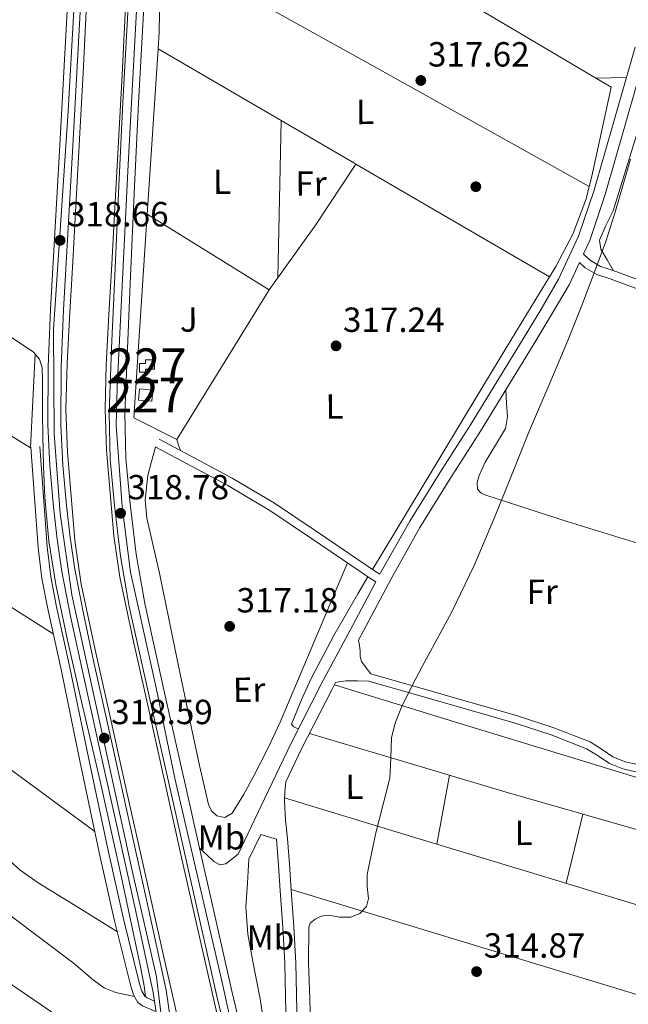
# Model space of a CAD drawing. Units: metres. Extents: x 573680 to 580614, y 4691809 to 4696511.
# Drawn here: x 574786 to 574960, y 4694946 to 4695228 of the extents above; entities that cross this region are included whole.
import ezdxf
from ezdxf.enums import TextEntityAlignment as Align

# ---------------------------------------------------------------- set-up
doc = ezdxf.new("R2010")
doc.units = ezdxf.units.M
doc.header["$MEASUREMENT"] = 0
doc.linetypes.add('DGN Style 3', pattern=[121.64348, 86.8882, -34.75528])
doc.linetypes.add('DGN Style 4', pattern=[139.1080082, 69.51056, -34.75528, 0.0868882, -34.75528])
for name, color, linetype, lineweight in [('Nivel 13', 7, 'Continuous', 0), ('Nivel 15', 7, 'Continuous', 0), ('Nivel 16', 7, 'Continuous', 0), ('Nivel 17', 7, 'Continuous', 0), ('Nivel 21', 7, 'Continuous', 0), ('Nivel 23', 7, 'Continuous', 0), ('Nivel 26', 7, 'Continuous', 0), ('Nivel 36', 7, 'Continuous', 0), ('Nivel 37', 7, 'Continuous', 0), ('Nivel 41', 7, 'Continuous', 0), ('Nivel 48', 7, 'Continuous', 0), ('Nivel 5', 7, 'Continuous', 0), ('Nivel 51', 7, 'Continuous', 0), ('Nivel 52', 7, 'Continuous', 0), ('Nivel 54', 7, 'Continuous', 0), ('Nivel 7', 7, 'Continuous', 0)]:
    doc.layers.add(name, color=color, linetype=linetype, lineweight=lineweight)
doc.styles.add('Style-Arial', font='txt')
doc.styles.add('Style-Arial Narrow', font='txt')

# ---------------------------------------------------------------- blocks, each defined once
blk = doc.blocks.new('5PATER_3')
at = {"layer": 'Nivel 7', "linetype": 'Continuous', "lineweight": 0}
h = blk.add_hatch(color=51, dxfattribs=at)
edge = h.paths.add_edge_path()
edge.add_ellipse((0.002102099359035492, 0.001674056053161621), major_axis=(-1.087196278330859, -1.119066497159124), ratio=0.9994222765909092, start_angle=0, end_angle=360)
blk = doc.blocks.new('5PERFI_2')
at = {"layer": 'Nivel 17', "linetype": 'Continuous', "lineweight": 0}
h = blk.add_hatch(color=7, dxfattribs=at)
edge = h.paths.add_edge_path()
edge.add_ellipse((0.0006311759352684021, 0.003878757357597351), major_axis=(1.111498943231224, -1.094609602603357), ratio=0.9999999643512432, start_angle=0, end_angle=360)

msp = doc.modelspace()

# ---------------------------------------------------------------- linework, layer by layer
at = {"layer": 'Nivel 13', "color": 4, "linetype": 'Continuous', "lineweight": 13, "elevation": 318.87, "flags": 128}
for points in [[(574804.8000000007, 4695232.879999999), (574803.8099999987, 4695213.260000002), (574802.8000000007, 4695194.190000001), (574801.7600000016, 4695175.120000001), (574800.8399999999, 4695158.960000001), (574799.8999999985, 4695142.800000001), (574799.25, 4695129.809999999), (574798.879999999, 4695116.809999999), (574799.3299999982, 4695104.260000002), (574800.4200000018, 4695091.719999999), (574801.4899999984, 4695079.059999999), (574803.3000000007, 4695066.510000002), (574807.3299999982, 4695047.670000002), (574811.4899999984, 4695028.879999999), (574816.3099999987, 4695007.210000001), (574821.1499999985, 4694985.550000001), (574826.4600000009, 4694962), (574831.7800000012, 4694938.449999999), (574833.7899999991, 4694929.57)], [(574816.0199999996, 4695232.309999999), (574815.0199999996, 4695212.68), (574814.0100000016, 4695193.580000002), (574812.9699999988, 4695174.489999998), (574812.0500000007, 4695158.309999999), (574811.120000001, 4695142.190000001), (574810.4699999988, 4695129.359999999), (574810.1099999994, 4695116.850000001), (574810.5399999991, 4695104.949999999), (574811.6000000015, 4695092.68), (574812.6499999985, 4695080.34), (574814.3500000015, 4695068.489999998), (574818.3000000007, 4695050.059999999), (574822.4499999993, 4695031.309999999), (574827.2600000016, 4695009.66), (574832.1000000015, 4694988.010000002), (574837.4100000001, 4694964.469999999), (574842.7300000004, 4694940.920000002), (574844.7899999991, 4694931.809999999)]]:
    msp.add_lwpolyline(points, dxfattribs=at)
at = {"layer": 'Nivel 13', "color": 4, "linetype": 'Continuous', "lineweight": 0, "extrusion": (-0.0003974176869195731, -0.006084336587484819, 0.9999814112809661), "elevation": -28477.62111533306, "flags": 128}
msp.add_lwpolyline([(574825.4310369529, 4695133.738306303), (574822.3309219442, 4695086.277427811)], dxfattribs=at)
at = {"layer": 'Nivel 13', "color": 4, "linetype": 'Continuous', "lineweight": 0, "extrusion": (-0.1242102757881593, -0.2406574093395314, 0.9626296373572832), "elevation": -1201032.479431889, "flags": 128}
msp.add_lwpolyline([(-1642627.77541939, 4270223.770064488), (-1642562.908117987, 4270220.299141154), (-1642562.192061728, 4270220.262216438)], dxfattribs=at)
at = {"layer": 'Nivel 13', "color": 4, "linetype": 'Continuous', "lineweight": 0, "extrusion": (-0.009344153852117957, 0.0142305462335008, 0.9998550786702461), "elevation": 61760.42339454991, "flags": 128}
msp.add_lwpolyline([(574835.0647501275, 4694747.512519978), (574848.3328623585, 4694766.064398531), (574859.9410470761, 4694783.5261667)], dxfattribs=at)
at = {"layer": 'Nivel 13', "color": 4, "linetype": 'Continuous', "lineweight": 0, "extrusion": (0.01263316230823529, -0.007364225894427812, 0.9998930799775894), "elevation": -26996.69312002218, "flags": 128}
msp.add_lwpolyline([(574832.1939189397, 4695115.524316702), (574887.7313628122, 4695083.153438922)], dxfattribs=at)
at = {"layer": 'Nivel 13', "color": 4, "linetype": 'Continuous', "lineweight": 0, "elevation": 316.24, "flags": 128}
for points in [[(574937.6099999994, 4695154.649999999), (574931.3399999999, 4695144.32), (574923.2399999984, 4695130.98), (574913.8399999999, 4695115.43), (574904.4299999997, 4695099.879999999), (574893.5100000016, 4695081.800000001), (574886.8299999982, 4695070.73)], [(574885.5599999987, 4695068.620000001), (574882.6000000015, 4695063.719999999), (574875.7699999996, 4695051.780000001), (574869.3599999994, 4695039.59), (574866.6999999993, 4695033.809999999), (574864.2399999984, 4695027.940000001), (574863.6600000001, 4695026.280000001), (574864.3000000007, 4695025.510000002), (574865.5199999996, 4695025), (574865.5799999982, 4695024.98)]]:
    msp.add_lwpolyline(points, dxfattribs=at)
at = {"layer": 'Nivel 13', "color": 4, "linetype": 'Continuous', "lineweight": 0}
for points in [[(574829.4100000001, 4695283.77, 318.21), (574828.6000000015, 4695268.34, 318.21), (574827.0500000007, 4695249.330000002, 318.24), (574825.7899999991, 4695230.32, 318.21), (574825.6600000001, 4695224.879999999, 318.16), (574825.3500000015, 4695220.100000001, 318.13)], [(574876.1000000015, 4695256.09, 317.89), (574892.3599999994, 4695246.449999999, 317.77), (574955.3099999987, 4695209.120000001, 317.33), (574952.5599999987, 4695196.350000001, 317.17), (574949.8000000007, 4695183.59, 317.01), (574948.0399999991, 4695176.82, 316.84), (574944.3200000003, 4695166.969999999, 316.46), (574939.4400000013, 4695157.670000002, 316.24), (574937.6099999994, 4695154.649999999, 316.24)], [(574821.7399999984, 4694948.100000001, 318.34), (574821.3099999987, 4694951.219999999, 318.35), (574820.1499999985, 4694957.170000002, 318.38), (574814.5199999996, 4694983.640000001, 318.19), (574808.6999999993, 4695009.969999999, 318), (574805.8500000015, 4695022.199999999, 318.1), (574803, 4695034.420000002, 318.19), (574799.3900000006, 4695050.390000001, 318.2), (574795.9600000009, 4695066.420000002, 318.19), (574793.9600000009, 4695078.870000001, 318.16), (574792.8900000006, 4695091.440000001, 318.13), (574792.4600000009, 4695100.300000001, 318.1), (574792.25, 4695109.170000002, 318.06), (574792.2100000009, 4695115.440000001, 318.06), (574792.1799999997, 4695121.710000001, 318.06), (574792.1600000001, 4695125.170000002, 318.02), (574792.120000001, 4695128.620000001, 317.93), (574791.3599999994, 4695131.09, 317.73), (574789.5599999987, 4695133.039999999, 317.55), (574782.8599999994, 4695137.620000001, 317.45)], [(574868.7399999984, 4695023.620000001, 316.19), (574895.7199999988, 4695015.59, 315.57), (574925.1600000001, 4695006.82, 314.9), (574972.6499999985, 4694993.18, 314.61), (575020.1999999993, 4694979.75, 314.9), (575053.1999999993, 4694970.23, 314.96), (575086.1999999993, 4694960.710000001, 315.02)]]:
    msp.add_polyline3d(points, dxfattribs=at)
at = {"layer": 'Nivel 15', "color": 1, "linetype": 'Continuous', "lineweight": 0}
for points in [[(574824.3000000007, 4695130.850000001, 320.02), (574821.7399999984, 4695130.850000001, 320.02), (574821.7399999984, 4695129.830000002, 320.02), (574820.0100000016, 4695129.830000002, 319.89), (574820.0100000016, 4695127.330000002, 319.89), (574821.7399999984, 4695127.330000002, 319.89), (574821.7399999984, 4695128.16, 319.89), (574824.3000000007, 4695128.16, 319.89), (574824.3000000007, 4695130.850000001, 320.02)], [(574819.6900000013, 4695119.330000002, 320.79), (574819.9600000009, 4695122.530000001, 320.68), (574823.7899999991, 4695122.210000001, 320.6), (574823.5199999996, 4695119.010000002, 320.7), (574819.6900000013, 4695119.330000002, 320.79)]]:
    msp.add_polyline3d(points, dxfattribs=at)
at = {"layer": 'Nivel 16', "color": 1, "linetype": 'Continuous', "lineweight": 13, "elevation": 317.72, "flags": 128}
msp.add_lwpolyline([(574830.6999999993, 4695108), (574818.3500000015, 4695114.280000001), (574822.25, 4695172.640000001), (574857.1999999993, 4695151.010000002), (574830.6999999993, 4695108)], dxfattribs=at)
at = {"layer": 'Nivel 21', "color": 7, "linetype": 'DGN Style 3', "lineweight": 0, "extrusion": (-0.003983851177222793, -0.007434150857496104, 0.9999644305328194), "elevation": -36877.44580329262, "flags": 128}
msp.add_lwpolyline([(574871.8582732566, 4694891.794648234), (574872.9783440456, 4694893.884705991)], dxfattribs=at)
at = {"layer": 'Nivel 21', "color": 7, "linetype": 'DGN Style 3', "lineweight": 0}
for points in [[(574977, 4695258.670000002, 317.14), (574971.7800000012, 4695240.960000001, 317.21), (574965.4600000009, 4695219.629999999, 317.32), (574959.5500000007, 4695199.010000002, 317.36), (574953.6000000015, 4695178.289999999, 317.32), (574949.1900000013, 4695165.100000001, 317.1), (574947.3900000006, 4695161.25, 317.03), (574947.6000000015, 4695161.050000001, 316.01), (574949.3599999994, 4695159.350000001, 315.66), (574952.2600000016, 4695157.690000001, 315.41), (574955.8999999985, 4695156.489999998, 315.4), (574971.6900000013, 4695150.620000001, 315.35), (574987.4299999997, 4695144.760000002, 315.28), (575011.879999999, 4695135.640000001, 315.05), (575036.3299999982, 4695126.52, 314.83)], [(574962.9100000001, 4695014.73, 315.08), (574959.3500000015, 4695015.52, 315.08), (574955.8299999982, 4695016.969999999, 315.08), (574952.7300000004, 4695019.050000001, 315.08), (574949.2600000016, 4695021.219999999, 315.08), (574938.870000001, 4695025.280000001, 315.27), (574928.4400000013, 4695028.699999999, 315.47), (574907.4100000001, 4695034.73, 315.53), (574886.4200000018, 4695040.739999998, 315.6), (574885.0599999987, 4695042.52, 315.69), (574883.7100000009, 4695044.300000001, 315.79), (574883.3399999999, 4695045.73, 315.99), (574883.3200000003, 4695047.309999999, 316.24), (574883.0799999982, 4695048.890000001, 316.38), (574882.8299999982, 4695050.469999999, 316.52), (574884.2300000004, 4695053.09, 316.55), (574892.1999999993, 4695068.07, 316.58), (574900.4800000004, 4695082.780000001, 316.61), (574909.0899999999, 4695096.59, 316.61), (574917.8500000015, 4695110.43, 316.61), (574925.4200000018, 4695122.760000002, 316.7), (574932.9699999988, 4695135.100000001, 316.8), (574938.1499999985, 4695143.66, 316.84), (574943.2600000016, 4695152.440000001, 316.87), (574946.2600000016, 4695158.850000001, 316.98)], [(574825.6499999985, 4695108.07, 317.65), (574836.0799999982, 4695102.530000001, 317.65), (574846.5599999987, 4695096.960000001, 317.65), (574858.6999999993, 4695089.73, 317.63), (574870.4100000001, 4695081.879999999, 317.59), (574876.379999999, 4695077.850000001, 317.48), (574882.3299999982, 4695073.809999999, 317.2), (574885.0399999991, 4695071.940000001, 316.85), (574887.7399999984, 4695070.120000001, 316.5), (574888.9800000004, 4695069.32, 316.58)], [(574824.3000000007, 4694946.870000001, 319.01), (574822.1600000001, 4694947.800000001, 318.89), (574821.5500000007, 4694948.25, 318.82), (574820.6900000013, 4694949.699999999, 318.71), (574820.0399999991, 4694951.789999999, 318.64), (574815.3099999987, 4694970.859999999, 318.49), (574810.9899999984, 4694990.039999999, 318.51), (574805.4800000004, 4695016.280000001, 318.53), (574800.0500000007, 4695042.580000002, 318.51), (574796.2300000004, 4695059.949999999, 318.32), (574794.6099999994, 4695068.559999999, 318.2), (574793.5599999987, 4695077.23, 318.13), (574792.4800000004, 4695091.57, 318.06), (574791.3900000006, 4695105.969999999, 318)], [(574865.2300000004, 4694939.289999999, 317.21), (574864.8399999999, 4694957.739999998, 317), (574864.25, 4694968.25, 316.91), (574863.5599999987, 4694978.699999999, 316.87), (574863.0100000016, 4694986.109999999, 316.87), (574862.4699999988, 4694993.5, 316.87), (574861.9100000001, 4694998.789999999, 316.94), (574861.5599999987, 4695004.080000002, 317), (574861.7199999988, 4695006.920000002, 317.01), (574861.9800000004, 4695009.75, 317.02), (574866.4899999984, 4695019.199999999, 316.61), (574875.1600000001, 4695036.210000001, 316.39)], [(574854.7699999996, 4694994.629999999, 317.66), (574851.4100000001, 4694987.57, 317.96), (574850.9800000004, 4694980.719999999, 318.24), (574850.5500000007, 4694973.879999999, 318.53), (574851.0700000003, 4694966.02, 318.76), (574852.5399999991, 4694958.199999999, 318.92), (574853.5899999999, 4694952.850000001, 319.05), (574854.6499999985, 4694947.510000002, 319.17), (574855.3999999985, 4694942.550000001, 319.2), (574855.9299999997, 4694937.59, 319.17), (574856.1600000001, 4694932.460000001, 319.15), (574855.4800000004, 4694927.41, 319.3), (574854.4400000013, 4694923.670000002, 319.59), (574853.4100000001, 4694919.920000002, 319.88)]]:
    msp.add_polyline3d(points, dxfattribs=at)
at = {"layer": 'Nivel 21', "color": 7, "linetype": 'Continuous', "lineweight": 0}
for points in [[(574824.75, 4694943.84, 319.38), (574824.6999999993, 4694944.239999998, 319.38), (574824.3000000007, 4694946.870000001, 319.38), (574823.9299999997, 4694949.289999999, 319.38), (574818.9699999988, 4694972.559999999, 319.38), (574813.7800000012, 4694995.870000001, 319.38), (574808.4699999988, 4695019.780000001, 319.38), (574803.1600000001, 4695043.699999999, 319.38), (574800.3500000015, 4695056.870000001, 319.32), (574797.75, 4695070.16, 319.25), (574796.3500000015, 4695079.440000001, 319.26), (574795.3500000015, 4695088.73, 319.25), (574794.2800000012, 4695100.420000002, 319.16), (574793.7300000004, 4695112.190000001, 319.06), (574793.8000000007, 4695128.830000002, 318.89), (574794.4400000013, 4695145.41, 318.74), (574795.7899999991, 4695168.960000001, 318.74), (574797.120000001, 4695192.48, 318.8), (574798.379999999, 4695215.260000002, 318.76), (574799.620000001, 4695238.039999999, 318.74)], [(574803.3599999994, 4695237.84, 318.74), (574802.120000001, 4695215.050000001, 318.76), (574800.8599999994, 4695192.27, 318.8), (574799.5300000012, 4695168.75, 318.74), (574798.1799999997, 4695145.23, 318.74), (574797.5399999991, 4695128.75, 318.89), (574797.4699999988, 4695112.27, 319.06), (574798.0100000016, 4695100.68, 319.16), (574799.0700000003, 4695089.100000001, 319.25), (574800.0700000003, 4695079.920000002, 319.26), (574801.4400000013, 4695070.800000001, 319.25), (574804.0199999996, 4695057.620000001, 319.32), (574806.8200000003, 4695044.489999998, 319.38), (574812.129999999, 4695020.59, 319.38), (574817.4400000013, 4694996.690000001, 319.38), (574822.629999999, 4694973.350000001, 319.38), (574827.620000001, 4694949.969999999, 319.38), (574828.4200000018, 4694944.73, 319.38), (574829.0199999996, 4694939.469999999, 319.38), (574829.5599999987, 4694934.09, 319.44), (574829.9800000004, 4694930.719999999, 319.48)], [(574844.879999999, 4694937.109999999, 319.85), (574842.2100000009, 4694948.300000001, 319.63), (574835.5700000003, 4694977.580000002, 319.28), (574828.9600000009, 4695006.859999999, 318.99), (574822.9800000004, 4695033.48, 318.84), (574817.0599999987, 4695060.109999999, 318.74), (574814.5500000007, 4695074.5, 318.69), (574812.8299999982, 4695089.039999999, 318.67), (574811.5799999982, 4695102.34, 318.7), (574811.3000000007, 4695115.66, 318.74), (574812.0199999996, 4695134.25, 318.77), (574812.8299999982, 4695152.84, 318.8), (574813.9800000004, 4695178.800000001, 318.77), (574815.1999999993, 4695204.75, 318.74), (574816.8399999999, 4695234.16, 318.89)], [(574821.3599999994, 4695233.899999999, 318.89), (574819.7199999988, 4695204.52, 318.74), (574818.5, 4695178.59, 318.77), (574817.3500000015, 4695152.649999999, 318.8), (574816.5399999991, 4695134.059999999, 318.77), (574815.8200000003, 4695115.620000001, 318.74), (574816.1000000015, 4695102.600000001, 318.7), (574817.3299999982, 4695089.510000002, 318.67), (574819.0199999996, 4695075.149999999, 318.69), (574821.4899999984, 4695060.989999998, 318.74), (574827.3900000006, 4695034.460000001, 318.84), (574833.370000001, 4695007.859999999, 318.99), (574837.2399999984, 4694990.719999999, 319.16), (574839.9899999984, 4694978.580000002, 319.28), (574846.6099999994, 4694949.330000002, 319.63), (574849.2800000012, 4694938.149999999, 319.85)], [(574888.9800000004, 4695069.32, 316.58), (574889.1900000013, 4695069.719999999, 316.58), (574897.5300000012, 4695084.530000001, 316.61), (574906.1900000013, 4695098.420000002, 316.61), (574914.9400000013, 4695112.239999998, 316.61), (574922.5, 4695124.550000001, 316.7), (574930.0399999991, 4695136.879999999, 316.8), (574935.1999999993, 4695145.41, 316.84), (574940.2199999988, 4695154.030000001, 316.87), (574946, 4695166.370000001, 317.1), (574950.3299999982, 4695179.309999999, 317.32), (574956.25, 4695199.949999999, 317.36), (574962.1700000018, 4695220.59, 317.32)], [(574946.2600000016, 4695158.850000001, 316.98), (574947.8399999999, 4695157.32, 315.66), (574951.2300000004, 4695155.390000001, 315.41), (574955.0700000003, 4695154.120000001, 315.4), (574970.8200000003, 4695148.27, 315.35), (574986.5599999987, 4695142.41, 315.28), (575011.0100000016, 4695133.289999999, 315.05), (575035.4499999993, 4695124.170000002, 314.83)], [(574824.75, 4694943.84, 319.08), (574824.1799999997, 4694944.080000002, 319.05), (574820.8599999994, 4694945.52, 318.89), (574819.5700000003, 4694946.460000001, 318.82), (574818.2899999991, 4694948.629999999, 318.71), (574817.5300000012, 4694951.09, 318.64), (574812.7800000012, 4694970.260000002, 318.49), (574808.4400000013, 4694989.489999998, 318.51), (574802.9299999997, 4695015.75, 318.53), (574797.5, 4695042.030000001, 318.51), (574793.6799999997, 4695059.43, 318.32), (574792.0300000012, 4695068.16, 318.2), (574790.9699999988, 4695076.98, 318.13), (574789.879999999, 4695091.379999999, 318.06), (574788.7899999991, 4695105.780000001, 318)], [(574824.4899999984, 4695105.890000001, 317.65), (574834.9200000018, 4695100.359999999, 317.65), (574845.3599999994, 4695094.82, 317.65), (574857.379999999, 4695087.649999999, 317.63), (574869.0399999991, 4695079.84, 317.59), (574875, 4695075.809999999, 317.48), (574880.9400000013, 4695071.780000001, 317.2), (574883.6499999985, 4695069.91, 316.85), (574886.379999999, 4695068.07, 316.5), (574887.8200000003, 4695067.140000001, 316.58), (574881.2100000009, 4695054.699999999, 316.55), (574872.120000001, 4695037.800000001, 316.39), (574863.4200000018, 4695020.719999999, 316.61), (574855.8599999994, 4695004.879999999, 317.28), (574848.3099999987, 4694989.039999999, 317.96), (574846.5500000007, 4694987.640000001, 318.18), (574844.7899999991, 4694986.23, 318.4), (574843.0399999991, 4694985.98, 318.43), (574841.3399999999, 4694986.870000001, 318.47), (574839.2899999991, 4694988.800000001, 318.81), (574837.2399999984, 4694990.719999999, 319.16)], [(574876.2800000012, 4695038.300000001, 316.41), (574877.7800000012, 4695038.539999999, 316.22), (574879.2899999991, 4695038.739999998, 316.04), (574882.5500000007, 4695038.760000002, 315.8), (574885.8200000003, 4695038.670000002, 315.6), (574906.8099999987, 4695032.649999999, 315.53), (574927.8000000007, 4695026.640000001, 315.47), (574938.1400000006, 4695023.239999998, 315.27), (574948.2800000012, 4695019.280000001, 315.08), (574951.5599999987, 4695017.239999998, 315.08), (574954.8099999987, 4695015.050000001, 315.08), (574958.6999999993, 4695013.460000001, 315.08), (574962.75, 4695012.559999999, 315.08)], [(574884.6600000001, 4694797.239999998, 316.87), (574881.5399999991, 4694807.550000001, 316.87), (574878.7800000012, 4694817.969999999, 316.87), (574876.620000001, 4694828.219999999, 316.87), (574874.4200000018, 4694838.449999999, 316.87), (574873.1400000006, 4694843.859999999, 316.78), (574871.8599999994, 4694849.27, 316.68), (574869.7399999984, 4694858.129999999, 316.66), (574867.6400000006, 4694867, 316.74), (574865.7899999991, 4694880.140000001, 317.11), (574864.8200000003, 4694893.43, 317.44), (574863.5700000003, 4694907.120000001, 317.51), (574862.5199999996, 4694920.82, 317.44), (574862.0700000003, 4694939.219999999, 317.21), (574861.6900000013, 4694957.620000001, 317), (574861.1000000015, 4694968.050000001, 316.91), (574860.4100000001, 4694978.48, 316.87), (574859.8599999994, 4694985.870000001, 316.87), (574859.3200000003, 4694993.27, 316.87), (574857.0500000007, 4694993.949999999, 317.26), (574854.7699999996, 4694994.629999999, 317.66)]]:
    msp.add_polyline3d(points, dxfattribs=at)
at = {"layer": 'Nivel 23', "color": 7, "linetype": 'DGN Style 4', "lineweight": 0}
for points in [[(574828.7399999984, 4694926.48, 319.47), (574827.5300000012, 4694932.25, 319.46), (574824.9100000001, 4694953.830000002, 319.38), (574818.129999999, 4694983.440000001, 319.38), (574807.2100000009, 4695033.280000001, 318.99), (574800.629999999, 4695063.440000001, 319.29), (574797.2899999991, 4695086.780000001, 319.25), (574795.5700000003, 4695109.649999999, 319.08), (574795.379999999, 4695139.580000002, 318.79), (574799.5300000012, 4695202.219999999, 318.79), (574803.879999999, 4695280.59, 318.74), (574808.2300000004, 4695364.27, 318.79), (574811.0700000003, 4695416.469999999, 319.11)], [(574830.0799999982, 4695415.989999998, 319.11), (574829.370000001, 4695403.27, 319.36), (574825.9400000013, 4695357.41, 319.22), (574823.1000000015, 4695313.050000001, 319.06), (574820.0700000003, 4695248.91, 318.82), (574816.7300000004, 4695186.93, 318.76), (574813.6000000015, 4695122.98, 318.75), (574813.3000000007, 4695112.07, 318.73), (574815.0100000016, 4695088.800000001, 318.7), (574817.4400000013, 4695069.91, 318.71), (574824.8200000003, 4695036.77, 318.83), (574830.2800000012, 4695010.300000001, 318.98), (574843.5199999996, 4694953.07, 319.58), (574848.6400000006, 4694930.100000001, 319.96)]]:
    msp.add_polyline3d(points, dxfattribs=at)
at = {"layer": 'Nivel 36', "color": 92, "linetype": 'Continuous', "lineweight": 0, "extrusion": (0.01065164086007653, 1.658322884048995e-15, 0.9999432696643287), "elevation": 6441.07270682097, "flags": 128}
msp.add_lwpolyline([(574791.0000931509, 4695248.670000002), (574852.0235550292, 4695214.66), (574913.0470169112, 4695180.640000001)], dxfattribs=at)
at = {"layer": 'Nivel 36', "color": 92, "linetype": 'Continuous', "lineweight": 0, "extrusion": (-0.02379819403309852, 0.6949072657664768, 0.7187054597995777), "elevation": 3249282.011075862, "flags": 128}
msp.add_lwpolyline([(-735314.8283655122, -3358133.418987045), (-735319.2012813762, -3358133.433369022), (-735323.5645453669, -3358133.462132977)], dxfattribs=at)
at = {"layer": 'Nivel 36', "color": 92, "linetype": 'Continuous', "lineweight": 0, "extrusion": (0.7153635570729383, -0.0168134228491644, 0.6985501342237709), "elevation": 332513.8022920627, "flags": 128}
msp.add_lwpolyline([(4707365.625123542, -324165.3664610833), (4707388.130190026, -324165.2965858504), (4707410.6250243, -324165.212735571)], dxfattribs=at)
at = {"layer": 'Nivel 36', "color": 92, "linetype": 'Continuous', "lineweight": 0, "extrusion": (0.007816152002144285, 0.01447776129024634, 0.9998646419370484), "elevation": 72785.21222406371, "flags": 128}
msp.add_lwpolyline([(574698.1354715303, 4694587.484718028), (574739.2838234305, 4694562.042003447), (574768.7326891348, 4694543.840143714), (574769.3642332777, 4694557.421544582), (574769.985777732, 4694570.792968594)], dxfattribs=at)
at = {"layer": 'Nivel 36', "color": 92, "linetype": 'Continuous', "lineweight": 0, "extrusion": (-0.213426117553133, -0.3289438841495638, 0.9199158730160027), "elevation": -1666792.140781664, "flags": 128}
msp.add_lwpolyline([(-2073294.237083493, 3911158.431582138), (-2073343.774053985, 3911157.845020693), (-2073412.210982645, 3911157.028935201)], dxfattribs=at)
at = {"layer": 'Nivel 36', "color": 92, "linetype": 'Continuous', "lineweight": 0, "extrusion": (0.6908930688855586, 0.2129167319207068, 0.6908930688855554), "elevation": 1397033.108333246, "flags": 128}
msp.add_lwpolyline([(4317582.746248052, -1334633.766167477), (4317581.070676871, -1334633.821495805), (4317579.398050774, -1334633.862992048)], dxfattribs=at)
at = {"layer": 'Nivel 36', "color": 92, "linetype": 'Continuous', "lineweight": 0, "extrusion": (-0.2169576260402147, -0.2884902219814178, 0.9325785652287462), "elevation": -1478872.068971651, "flags": 128}
msp.add_lwpolyline([(-2362671.090964405, 3821629.058094889), (-2362578.226236233, 3821630.166229237), (-2362511.511158833, 3821630.969626639)], dxfattribs=at)
at = {"layer": 'Nivel 36', "color": 92, "linetype": 'Continuous', "lineweight": 0, "extrusion": (0.08401627707664404, 0.1146963050130549, 0.9898414129559001), "elevation": 587100.3342355558, "flags": 128}
msp.add_lwpolyline([(2310859.195733745, -4085205.367153049), (2310803.794415565, -4085203.737416569), (2310755.132608496, -4085202.905413184), (2310710.715883415, -4085203.791707132), (2310666.30101761, -4085205.226482201)], dxfattribs=at)
at = {"layer": 'Nivel 36', "color": 92, "linetype": 'Continuous', "lineweight": 0, "extrusion": (-0.9839812632616571, 0.1782719090322236, 5.887353332681494e-15), "elevation": 271289.0763549411, "flags": 128}
msp.add_lwpolyline([(-4722273.535022587, 316.1599999984028), (-4722283.575864185, 315.7099999984028), (-4722293.616705783, 315.2699999984029)], dxfattribs=at)
at = {"layer": 'Nivel 36', "color": 92, "linetype": 'Continuous', "lineweight": 0, "extrusion": (0.2906273564116691, 0.9533966079376247, 0.08105953169242953), "elevation": 4643298.204856297, "flags": 128}
msp.add_lwpolyline([(819121.3334077131, -377308.200362904), (819082.9541718047, -377308.9331199424), (819044.5691041593, -377309.5347540362), (818968.7364892047, -377309.9868151294), (818892.914257532, -377310.1869000781)], dxfattribs=at)
at = {"layer": 'Nivel 36', "color": 92, "linetype": 'Continuous', "lineweight": 0, "extrusion": (0.009898444167864447, 0.04091356922717305, 0.9991136575265845), "elevation": 198094.7916528908, "flags": 128}
msp.add_lwpolyline([(545210.5816764794, -4694368.747820202), (545210.5816764794, -4694358.532571793), (545210.5816764794, -4694348.31732339)], dxfattribs=at)
at = {"layer": 'Nivel 36', "color": 92, "linetype": 'Continuous', "lineweight": 0, "extrusion": (0.1868338686770339, 0.5949287848584406, 0.7817626535349667), "elevation": 2900829.78223533, "flags": 128}
msp.add_lwpolyline([(858018.7178755943, -3636196.359933656), (858129.5555447545, -3636195.060974315), (858240.3997583408, -3636193.745978441)], dxfattribs=at)
at = {"layer": 'Nivel 36', "color": 92, "linetype": 'Continuous', "lineweight": 0}
for points in [[(574955.9800000004, 4695156.460000001, 315.4), (574954.1799999997, 4695159.559999999, 315.12), (574952.3599999994, 4695162.66, 314.84), (574951.9400000013, 4695165.239999998, 314.7), (574953.7699999996, 4695169.399999999, 314.74), (574955.879999999, 4695173.600000001, 314.84), (574960.3000000007, 4695187.899999999, 315.06), (574964.7199999988, 4695202.210000001, 315.22), (574967.2899999991, 4695210.800000001, 315.22), (574970.4100000001, 4695219.300000001, 315.16), (574972.5300000012, 4695221.219999999, 315.12), (574975.4100000001, 4695222.43, 315.09), (574977.75, 4695223.649999999, 315.06), (574980.1400000006, 4695224.219999999, 315.03), (574982.9400000013, 4695223.719999999, 315.02), (574985.7100000009, 4695222.82, 315.03), (575016.870000001, 4695211.949999999, 314.98), (575047.9200000018, 4695200.859999999, 314.96), (575092.5300000012, 4695184.5, 315.02), (575137.1499999985, 4695168.129999999, 315.08)], [(574925.0700000003, 4695122.190000001, 316.69), (574925.3399999999, 4695118.420000002, 316.6), (574925.6099999994, 4695114.66, 316.5), (574925.0199999996, 4695111.18, 316.36), (574922.1600000001, 4695106.359999999, 316.05), (574919.2100000009, 4695101.539999999, 315.73), (574917.4200000018, 4695097.649999999, 315.54), (574916.8599999994, 4695095.68, 315.44), (574916.9699999988, 4695093.800000001, 315.35), (574917.9400000013, 4695092.68, 315.27), (574919.3999999985, 4695092, 315.22), (574942.9899999984, 4695084.370000001, 315.1), (574966.6400000006, 4695077.09, 315.16), (575005.5, 4695065.239999998, 314.88), (575044.5199999996, 4695053.989999998, 314.77), (575073.3299999982, 4695046.34, 314.9), (575102.1400000006, 4695038.690000001, 315.02)], [(574824.5799999982, 4695105.850000001, 317.65), (574823.4800000004, 4695101.739999998, 317.43), (574822.379999999, 4695097.640000001, 317.2), (574821.6099999994, 4695090.739999998, 317), (574822.120000001, 4695085.48, 317), (574825.7100000009, 4695069.670000002, 317.27), (574830.2199999988, 4695047.640000001, 317.42), (574834.8000000007, 4695025.640000001, 317.59), (574837.2199999988, 4695014.43, 317.72), (574839.7899999991, 4695003.239999998, 317.84), (574840.7100000009, 4695001.43, 317.85), (574842.1600000001, 4694999.969999999, 317.84), (574844.5100000016, 4694999.52, 317.81), (574846.6400000006, 4695000.739999998, 317.78), (574849.870000001, 4695006.050000001, 317.72), (574852.7800000012, 4695011.489999998, 317.65), (574856.7199999988, 4695019.109999999, 317.26), (574860.3999999985, 4695026.850000001, 316.95), (574870.0399999991, 4695049.739999998, 317.11), (574879.6799999997, 4695072.629999999, 317.26)], [(574813.6499999985, 4694966.73, 318.52), (574802.3099999987, 4694973.760000002, 318.26), (574790.9699999988, 4694980.789999999, 318), (574785.7800000012, 4694984.449999999, 317.96), (574778.629999999, 4694990.789999999, 318.09), (574771.8299999982, 4694997.559999999, 318.19), (574767.8599999994, 4695002.039999999, 318.19), (574763.8299999982, 4695006.449999999, 318.19), (574757.629999999, 4695012.030000001, 318.19), (574751.1000000015, 4695017.199999999, 318.19), (574729.5599999987, 4695032.66, 318.21), (574708.0899999999, 4695048.18, 318.25), (574693.0199999996, 4695059.350000001, 318.29), (574671.9299999997, 4695074.969999999, 318.33)], [(574667.4100000001, 4695058.350000001, 319.03), (574709.3399999999, 4695026.77, 318.96), (574746.6799999997, 4694998.640000001, 318.89), (574773.8399999999, 4694978.219999999, 318.64), (574801.0199999996, 4694957.809999999, 318.25), (574806.8099999987, 4694952.830000002, 318.02), (574809.8500000015, 4694950.66, 317.99), (574813.2399999984, 4694949.300000001, 318.19), (574815.9200000018, 4694948.710000001, 318.46), (574818.5899999999, 4694948.120000001, 318.74)], [(574875.9100000001, 4695037.620000001, 316.4), (574910.3900000006, 4695027.02, 315.81), (574944.879999999, 4695016.420000002, 315.22), (574983.6499999985, 4695004.59, 315.08), (575022.5100000016, 4694993.059999999, 315.22), (575056.1099999994, 4694983.280000001, 315.12), (575089.7100000009, 4694973.5, 315.02)]]:
    msp.add_polyline3d(points, dxfattribs=at)
at = {"layer": 'Nivel 5', "color": 30, "linetype": 'Continuous', "lineweight": 0, "elevation": 315, "flags": 128}
for points in [[(574877.4699999988, 4694970.899999999), (574880.620000001, 4694970.93), (574883.2399999984, 4694972.010000002), (574885.1600000001, 4694974), (574885.6700000018, 4694976.280000001), (574885.3399999999, 4694979.739999998), (574885.2899999991, 4694983.149999999), (574886.5300000012, 4694989.170000002), (574887.8500000015, 4694995.18), (574889.8500000015, 4695002.989999998), (574891.8200000003, 4695010.800000001), (574892.0700000003, 4695016.609999999), (574892.2699999996, 4695022.449999999), (574893.4299999997, 4695026.920000002), (574895.1499999985, 4695031.219999999), (574898.0799999982, 4695037.07), (574901.1000000015, 4695042.859999999), (574905.3599999994, 4695050.59), (574909.5500000007, 4695058.350000001), (574916, 4695071.859999999), (574921.8999999985, 4695085.609999999), (574926.879999999, 4695098.129999999), (574931.879999999, 4695110.640000001), (574937.3999999985, 4695123.530000001), (574942.8900000006, 4695136.43), (574946.9100000001, 4695146.48), (574950.7600000016, 4695156.59), (574953.8000000007, 4695164.859999999), (574956.5199999996, 4695173.23), (574960.9200000018, 4695188.420000002)], [(574970.7300000004, 4694820.850000001), (574937.1799999997, 4694828), (574903.6600000001, 4694835.25), (574892.3500000015, 4694837.920000002), (574881.129999999, 4694841.140000001), (574878.5799999982, 4694842.609999999), (574876.8399999999, 4694845.039999999), (574875.1499999985, 4694849.93), (574873.6000000015, 4694857.330000002), (574872.8099999987, 4694864.82), (574871.3000000007, 4694884.390000001), (574870.1900000013, 4694903.98), (574869.4899999984, 4694925.739999998), (574868.8399999999, 4694947.5), (574868.5300000012, 4694957.809999999), (574868.5899999999, 4694968.109999999), (574868.9600000009, 4694969.170000002), (574870.3900000006, 4694970.350000001), (574872.1700000018, 4694971.18), (574874.25, 4694971.489999998), (574877.4699999988, 4694970.899999999)]]:
    msp.add_lwpolyline(points, dxfattribs=at)
at = {"layer": 'Nivel 51', "color": 4, "linetype": 'Continuous', "lineweight": 13}
for points in [[(574804.8000000007, 4695232.879999999, 318.87), (574803.8099999987, 4695213.260000002, 318.87), (574802.8000000007, 4695194.190000001, 318.87), (574801.7600000016, 4695175.120000001, 318.87), (574800.8399999999, 4695158.960000001, 318.87), (574799.8999999985, 4695142.800000001, 318.87), (574799.25, 4695129.809999999, 318.87), (574798.879999999, 4695116.809999999, 318.87), (574799.3299999982, 4695104.260000002, 318.87), (574800.4200000018, 4695091.719999999, 318.87), (574801.4899999984, 4695079.059999999, 318.87), (574803.3000000007, 4695066.510000002, 318.87), (574807.3299999982, 4695047.670000002, 318.87), (574811.4899999984, 4695028.879999999, 318.87), (574816.3099999987, 4695007.210000001, 318.87), (574821.1499999985, 4694985.550000001, 318.87), (574826.4600000009, 4694962, 318.87), (574831.7800000012, 4694938.449999999, 318.87)], [(574842.7300000004, 4694940.920000002, 318.87), (574837.4100000001, 4694964.469999999, 318.87), (574832.1000000015, 4694988.010000002, 318.87), (574827.2600000016, 4695009.66, 318.87), (574822.4499999993, 4695031.309999999, 318.87), (574818.3000000007, 4695050.059999999, 318.87), (574814.3500000015, 4695068.489999998, 318.87), (574812.6499999985, 4695080.34, 318.87), (574811.6000000015, 4695092.68, 318.87), (574810.5399999991, 4695104.949999999, 318.87), (574810.1099999994, 4695116.850000001, 318.87), (574810.4699999988, 4695129.359999999, 318.87), (574811.120000001, 4695142.190000001, 318.87), (574812.0500000007, 4695158.309999999, 318.87), (574812.9699999988, 4695174.489999998, 318.87), (574814.0100000016, 4695193.580000002, 318.87), (574815.0199999996, 4695212.68, 318.87), (574816.0199999996, 4695232.309999999, 318.87)]]:
    msp.add_polyline3d(points, dxfattribs=at)
at = {"layer": 'Nivel 52', "color": 1, "linetype": 'Continuous', "lineweight": 0}
msp.add_polyline3d([(574824.3000000007, 4695130.850000001, 320.02), (574821.7399999984, 4695130.850000001, 320.02), (574821.7399999984, 4695129.830000002, 320.02), (574820.0100000016, 4695129.830000002, 319.89), (574820.0100000016, 4695127.330000002, 319.89), (574821.7399999984, 4695127.330000002, 319.89), (574821.7399999984, 4695128.16, 319.89), (574824.3000000007, 4695128.16, 319.89)], close=True, dxfattribs=at)
msp.add_3dface([(574819.6900000013, 4695119.330000002, 320.79), (574823.5199999996, 4695119.010000002, 320.7), (574823.7899999991, 4695122.210000001, 320.6), (574819.9600000009, 4695122.530000001, 320.68)], dxfattribs=at)
at = {"layer": 'Nivel 54', "color": 23, "linetype": 'Continuous', "lineweight": 0}
for points in [[(574799.620000001, 4695238.039999999, 318.74), (574798.379999999, 4695215.260000002, 318.76), (574797.120000001, 4695192.48, 318.8), (574795.7899999991, 4695168.960000001, 318.74), (574794.4400000013, 4695145.41, 318.74), (574793.8000000007, 4695128.830000002, 318.89), (574793.7300000004, 4695112.190000001, 319.06), (574794.2800000012, 4695100.420000002, 319.16), (574795.3500000015, 4695088.73, 319.25), (574796.3500000015, 4695079.440000001, 319.26), (574797.75, 4695070.16, 319.25), (574800.3500000015, 4695056.870000001, 319.32), (574803.1600000001, 4695043.699999999, 319.38), (574808.4699999988, 4695019.780000001, 319.38), (574813.7800000012, 4694995.870000001, 319.38), (574818.9699999988, 4694972.559999999, 319.38), (574823.9299999997, 4694949.289999999, 319.38), (574824.3000000007, 4694946.870000001, 319.38), (574824.6999999993, 4694944.239999998, 319.38)], [(574828.4200000018, 4694944.73, 319.38), (574827.620000001, 4694949.969999999, 319.38), (574822.629999999, 4694973.350000001, 319.38), (574817.4400000013, 4694996.690000001, 319.38), (574812.129999999, 4695020.59, 319.38), (574806.8200000003, 4695044.489999998, 319.38), (574804.0199999996, 4695057.620000001, 319.32), (574801.4400000013, 4695070.800000001, 319.25), (574800.0700000003, 4695079.920000002, 319.26), (574799.0700000003, 4695089.100000001, 319.25), (574798.0100000016, 4695100.68, 319.16), (574797.4699999988, 4695112.27, 319.06), (574797.5399999991, 4695128.75, 318.89), (574798.1799999997, 4695145.23, 318.74), (574799.5300000012, 4695168.75, 318.74), (574800.8599999994, 4695192.27, 318.8), (574802.120000001, 4695215.050000001, 318.76), (574803.3599999994, 4695237.84, 318.74)], [(574816.8399999999, 4695234.16, 318.89), (574815.1999999993, 4695204.75, 318.74), (574813.9800000004, 4695178.800000001, 318.77), (574812.8299999982, 4695152.84, 318.8), (574812.0199999996, 4695134.25, 318.77), (574811.3000000007, 4695115.66, 318.74), (574811.5799999982, 4695102.34, 318.7), (574812.8299999982, 4695089.039999999, 318.67), (574814.5500000007, 4695074.5, 318.69), (574817.0599999987, 4695060.109999999, 318.74), (574822.9800000004, 4695033.48, 318.84), (574828.9600000009, 4695006.859999999, 318.99), (574835.5700000003, 4694977.580000002, 319.28), (574842.2100000009, 4694948.300000001, 319.63), (574844.879999999, 4694937.109999999, 319.85)], [(574849.2800000012, 4694938.149999999, 319.85), (574846.6099999994, 4694949.330000002, 319.63), (574839.9899999984, 4694978.580000002, 319.28), (574837.2399999984, 4694990.719999999, 319.16), (574833.370000001, 4695007.859999999, 318.99), (574827.3900000006, 4695034.460000001, 318.84), (574821.4899999984, 4695060.989999998, 318.74), (574819.0199999996, 4695075.149999999, 318.69), (574817.3299999982, 4695089.510000002, 318.67), (574816.1000000015, 4695102.600000001, 318.7), (574815.8200000003, 4695115.620000001, 318.74), (574816.5399999991, 4695134.059999999, 318.77), (574817.3500000015, 4695152.649999999, 318.8), (574818.5, 4695178.59, 318.77), (574819.7199999988, 4695204.52, 318.74), (574821.3599999994, 4695233.899999999, 318.89)]]:
    msp.add_polyline3d(points, dxfattribs=at)

# ---------------------------------------------------------------- block references
at = {"layer": 'Nivel 17', "color": 7, "linetype": 'Continuous', "lineweight": 0}
msp.add_blockref('5PERFI_2', (574916.5, 4695180.559999999, 316.67), dxfattribs=at)
at = {"layer": 'Nivel 7', "color": 51, "linetype": 'Continuous', "lineweight": 0}
for p in [(574900.7199999988, 4695211.050000001, 317.62), (574797.2300000004, 4695165.170000002, 318.66), (574876.3999999985, 4695134.890000001, 317.24), (574814.5700000003, 4695086.830000002, 318.78), (574845.870000001, 4695054.379999999, 317.18), (574809.8999999985, 4695022.32, 318.59), (574916.7199999988, 4694955.309999999, 314.87)]:
    msp.add_blockref('5PATER_3', p, dxfattribs=at)

# ---------------------------------------------------------------- texts
at = {"layer": 'Nivel 26', "color": 92, "linetype": 'Continuous', "lineweight": 0, "style": 'Style-Arial'}
msp.add_text('J', height=6.99996, rotation=0.4385055650035672, dxfattribs=at).set_placement((574834.1538571976, 4695142.435036384, 318.23), align=Align.MIDDLE_CENTER)
at = {"layer": 'Nivel 37', "color": 92, "linetype": 'Continuous', "lineweight": 0, "style": 'Style-Arial Narrow'}
for s, p in [('L', (574884.7162988521, 4695202.016050026, 317.46)), ('L', (574843.6962988526, 4695181.986050028, 318.01)), ('Fr', (574869.2255986892, 4695181.478213757, 317.41)), ('L', (574875.9662988521, 4695117.476050027, 317.32)), ('Fr', (574935.565598689, 4695064.328213759, 315.16)), ('Er', (574851.4439138025, 4695036.219884638, 317.12)), ('L', (574881.6662988514, 4695008.316050027, 315.57)), ('Mb', (574843.4978891499, 4694993.830400378, 318.31)), ('L', (574930.2162988521, 4694995.106050026, 315.37)), ('Mb', (574857.5778891481, 4694965.090400375, 317.94))]:
    msp.add_text(s, height=6.99996, rotation=0.4385055650035672, dxfattribs=at).set_placement(p, align=Align.MIDDLE_CENTER)
at = {"layer": 'Nivel 41', "color": 7, "linetype": 'Continuous', "lineweight": 0, "style": 'Style-Arial'}
for s, p in [('317.62', (574902.7699999996, 4695215.050000001, 317.62)), ('318.66', (574799.2100000009, 4695169.170000002, 318.66)), ('317.24', (574878.379999999, 4695138.890000001, 317.24)), ('318.78', (574816.5599999987, 4695090.830000002, 318.78)), ('317.18', (574847.8500000015, 4695058.379999999, 317.18)), ('318.59', (574811.879999999, 4695026.32, 318.59)), ('314.87', (574918.7699999996, 4694959.309999999, 314.87))]:
    msp.add_text(s, height=6.99996, dxfattribs=at).set_placement(p)
at = {"layer": 'Nivel 48', "color": 1, "linetype": 'Continuous', "lineweight": 0, "style": 'Style-Arial Narrow'}
for p in [(574822.1946221031, 4695129.149979997, 318.45), (574821.7446221039, 4695120.769979998, 318.37)]:
    msp.add_text('227', height=9.99996, dxfattribs=at).set_placement(p, align=Align.MIDDLE_CENTER)

doc.saveas('drawing.dxf')
